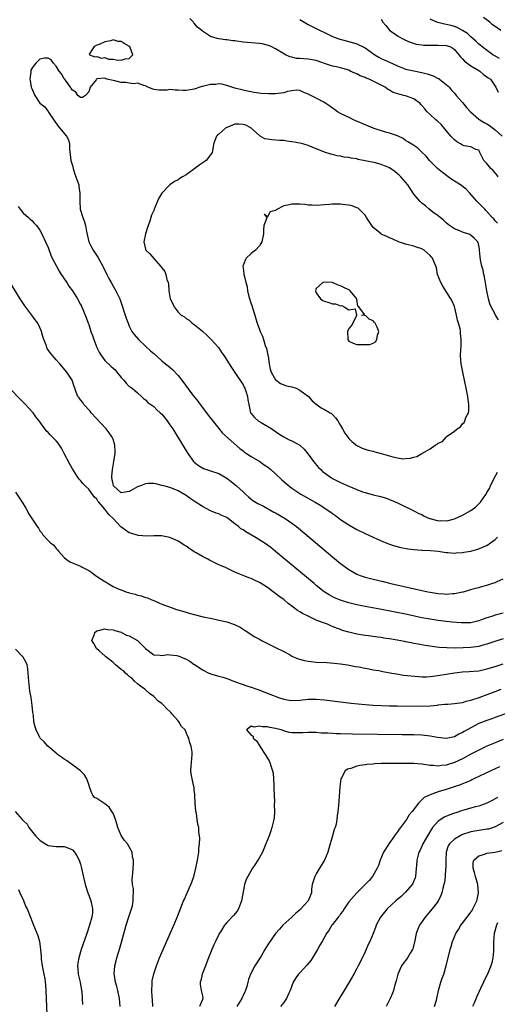
# Model space of a CAD drawing. Units: inches. Extents: x 2556000 to 2559000, y 1515000 to 1518000.
# Drawn here: x 2556660 to 2556778, y 1517212 to 1517454 of the extents above; entities that cross this region are included whole.
import ezdxf

# ---------------------------------------------------------------- set-up
doc = ezdxf.new("R2010")
doc.units = ezdxf.units.IN
doc.header["$MEASUREMENT"] = 0
doc.layers.add('LD25561515_2ft', color=62, linetype='Continuous')

msp = doc.modelspace()

# ---------------------------------------------------------------- linework, layer by layer
at = {"layer": 'LD25561515_2ft'}
for points, elevation in [([(2556777.78, 1517415), (2556777.44, 1517415.44), (2556777, 1517415.97), (2556776.51, 1517416.51), (2556775.99, 1517417), (2556775, 1517418.26), (2556774.21, 1517419), (2556773.79, 1517419.79), (2556773.28, 1517421), (2556773.18, 1517421.18), (2556773, 1517421.55), (2556772.3, 1517421.7), (2556771, 1517422.35), (2556769.41, 1517422.59), (2556769, 1517422.76), (2556768.67, 1517423), (2556767.63, 1517423.63), (2556767, 1517424.05), (2556766.14, 1517425), (2556763.79, 1517427.79), (2556762.74, 1517428.74), (2556762.42, 1517429), (2556761, 1517430.33), (2556760.32, 1517431), (2556759.68, 1517431.68), (2556759, 1517432.54), (2556758.77, 1517432.77), (2556758.53, 1517433), (2556757, 1517434.18), (2556755.2, 1517434.8), (2556755, 1517434.88), (2556754.55, 1517435), (2556753.28, 1517435.28), (2556751.8, 1517435.8), (2556751, 1517436.27), (2556750.52, 1517436.52), (2556749.92, 1517437), (2556749, 1517437.5), (2556747, 1517438.54), (2556746.02, 1517439), (2556745.28, 1517439.28), (2556745, 1517439.41), (2556743.84, 1517439.84), (2556743, 1517440.27), (2556742.46, 1517440.46), (2556741.38, 1517441), (2556741, 1517441.17), (2556739, 1517441.8), (2556737.97, 1517442.03), (2556737, 1517442.22), (2556735, 1517442.84), (2556734.59, 1517443), (2556733, 1517443.55), (2556731, 1517443.95), (2556729.97, 1517443.97), (2556729, 1517444.09), (2556728.11, 1517444.11), (2556727, 1517444.38), (2556726.49, 1517444.49), (2556725.43, 1517445), (2556725.15, 1517445.15), (2556723, 1517446.49), (2556721.92, 1517447), (2556721.28, 1517447.28), (2556719.66, 1517447.66), (2556719, 1517447.74), (2556715, 1517448.1), (2556713, 1517448.38), (2556712.44, 1517448.44), (2556711, 1517448.67), (2556710.66, 1517448.66), (2556709, 1517448.93), (2556708.93, 1517448.93), (2556708.65, 1517449), (2556707, 1517449.49), (2556705.49, 1517450.51), (2556705, 1517450.8), (2556704.81, 1517451), (2556703.82, 1517451.82), (2556702.87, 1517452.87), (2556702.78, 1517453), (2556701.88, 1517453.88)], 8968), ([(2556749, 1517453.76), (2556749.38, 1517453), (2556750.15, 1517452.15), (2556751.05, 1517451.05), (2556753, 1517449.68), (2556754.11, 1517449), (2556754.72, 1517448.72), (2556755, 1517448.55), (2556756.1, 1517448.1), (2556757.62, 1517447.62), (2556759, 1517447.46), (2556759.38, 1517447.38), (2556761, 1517447.35), (2556761.33, 1517447.33), (2556763, 1517447.37), (2556765, 1517447.29), (2556765.86, 1517447), (2556766.59, 1517446.59), (2556767, 1517446.33), (2556768.12, 1517445), (2556768.49, 1517444.49), (2556769, 1517444.02), (2556769.44, 1517443.44), (2556770.08, 1517443), (2556771, 1517442.29), (2556772.62, 1517441.38), (2556773, 1517441.14), (2556773.27, 1517441), (2556774.16, 1517440.16), (2556775, 1517439.6), (2556775.32, 1517439.32), (2556775.88, 1517439), (2556777.17, 1517437), (2556777.79, 1517435.79)], 8964), ([(2556778.11, 1517444.11), (2556776.8, 1517444.8), (2556776.47, 1517445), (2556774.48, 1517446.48), (2556773.77, 1517447), (2556773.35, 1517447.35), (2556773, 1517447.6), (2556772.3, 1517448.3), (2556771, 1517449.41), (2556770.22, 1517450.22), (2556769, 1517450.96), (2556767.7, 1517451.7), (2556767, 1517451.94), (2556766.17, 1517452.17), (2556765, 1517452.45), (2556764.52, 1517452.52), (2556762.92, 1517452.92), (2556762.7, 1517453), (2556761, 1517453.75)], 8962), ([(2556778.39, 1517451), (2556777, 1517451.94), (2556776.39, 1517452.39), (2556775.68, 1517453), (2556774.14, 1517454.14)], 8960), ([(2556729, 1517453.69), (2556731, 1517452.42), (2556733, 1517451.44), (2556733.95, 1517451), (2556735, 1517450.49), (2556737, 1517449.48), (2556738.27, 1517449), (2556738.82, 1517448.82), (2556741, 1517448.28), (2556743, 1517447.67), (2556743.46, 1517447.46), (2556744.42, 1517447), (2556745, 1517446.69), (2556747.41, 1517445), (2556748.39, 1517444.4), (2556749, 1517444.1), (2556749.71, 1517443.71), (2556751, 1517443.15), (2556753, 1517442.24), (2556754.21, 1517441.79), (2556755, 1517441.47), (2556757, 1517441.02), (2556759, 1517440.63), (2556760.29, 1517440.29), (2556761, 1517440.03), (2556761.79, 1517439.79), (2556763, 1517439.18), (2556763.13, 1517439.13), (2556763.33, 1517439), (2556765, 1517437.72), (2556765.37, 1517437.37), (2556765.71, 1517437), (2556766.28, 1517436.28), (2556767, 1517435.54), (2556767.42, 1517435), (2556769, 1517433.22), (2556770.01, 1517432.01), (2556770.99, 1517430.99), (2556773, 1517429.2), (2556773.24, 1517429), (2556774.32, 1517428.32), (2556775, 1517427.98), (2556775.62, 1517427.62), (2556777, 1517426.51), (2556778.73, 1517425)], 8966), ([(2556777.56, 1517403.56), (2556777, 1517404.17), (2556776.66, 1517404.66), (2556776.29, 1517405), (2556775, 1517406.49), (2556774.75, 1517406.75), (2556774.47, 1517407), (2556773.78, 1517407.78), (2556773, 1517408.49), (2556772.75, 1517408.75), (2556772.52, 1517409), (2556770.82, 1517411), (2556769.92, 1517411.92), (2556768.48, 1517413), (2556766.36, 1517414.36), (2556765.48, 1517415), (2556764.09, 1517416.09), (2556762.86, 1517417), (2556760.84, 1517419), (2556760.08, 1517420.08), (2556759, 1517421.09), (2556758, 1517422), (2556756.49, 1517423), (2556755.57, 1517423.57), (2556755, 1517423.96), (2556754.4, 1517424.4), (2556753, 1517425.03), (2556751, 1517425.69), (2556750.07, 1517425.93), (2556747.02, 1517426.98), (2556742.14, 1517429), (2556741.4, 1517429.4), (2556739, 1517430.56), (2556738.2, 1517431), (2556737.5, 1517431.5), (2556737, 1517431.83), (2556736.35, 1517432.35), (2556735.39, 1517433), (2556735, 1517433.24), (2556733, 1517434.29), (2556731.19, 1517435.19), (2556731, 1517435.35), (2556729.82, 1517435.82), (2556729, 1517436.23), (2556728.26, 1517436.26), (2556727, 1517436.12), (2556725.94, 1517435.94), (2556725, 1517435.67), (2556723, 1517435.42), (2556721.36, 1517435.36), (2556719.47, 1517435.47), (2556717.73, 1517435.73), (2556716.05, 1517436.05), (2556715, 1517436.28), (2556713, 1517436.76), (2556712.22, 1517437), (2556711, 1517437.43), (2556709.76, 1517437.76), (2556709, 1517437.81), (2556708.3, 1517437.7), (2556707, 1517437.67), (2556705, 1517437.22), (2556704.81, 1517437.19), (2556703, 1517436.52), (2556702.46, 1517436.46), (2556701, 1517436.2), (2556700.22, 1517436.22), (2556699, 1517436.32), (2556698.27, 1517436.27), (2556697, 1517436.44), (2556696.32, 1517436.32), (2556694.29, 1517436.29), (2556693, 1517436.45), (2556692.62, 1517436.62), (2556691.55, 1517437), (2556691, 1517437.39), (2556690.59, 1517437.41), (2556689, 1517438.02), (2556688.13, 1517437.87), (2556687, 1517438), (2556686.18, 1517438.18), (2556685, 1517438.21), (2556683.44, 1517438.56), (2556683, 1517438.69), (2556681.47, 1517439), (2556681.16, 1517439.16), (2556681, 1517439.21), (2556679.06, 1517439.06), (2556679, 1517439.08), (2556678.92, 1517439), (2556678.83, 1517438.83), (2556677.35, 1517437), (2556677, 1517435.92), (2556676.26, 1517435), (2556675.51, 1517434.49), (2556675, 1517434.49), (2556674.31, 1517435), (2556673.81, 1517435.81), (2556673, 1517436.3), (2556672.67, 1517436.67), (2556672.52, 1517437), (2556671.27, 1517438.73), (2556671.06, 1517439.06), (2556671, 1517439.1), (2556670.29, 1517440.29), (2556669.73, 1517441), (2556669, 1517442.16), (2556668.25, 1517443), (2556667.79, 1517443.79), (2556667, 1517444.17), (2556666.13, 1517444.13), (2556665, 1517443.89), (2556664.07, 1517443), (2556663.55, 1517442.45), (2556663, 1517441.6), (2556662.8, 1517441.2), (2556662.73, 1517441), (2556662.74, 1517440.74), (2556662.54, 1517439), (2556662.64, 1517438.64), (2556662.89, 1517437), (2556663, 1517436.67), (2556663.74, 1517435), (2556665, 1517433.13), (2556666.21, 1517432.21), (2556667, 1517431.06), (2556667.04, 1517431.04), (2556667.12, 1517430.88), (2556669, 1517428.06), (2556669.82, 1517427), (2556671.57, 1517425), (2556672.07, 1517424.07), (2556672.28, 1517423), (2556672.3, 1517421.7), (2556672.48, 1517420.48), (2556672.65, 1517419), (2556673, 1517417.79), (2556673.19, 1517417), (2556673.62, 1517415.62), (2556673.88, 1517415), (2556674.35, 1517413.65), (2556674.54, 1517413), (2556674.58, 1517412.58), (2556674.84, 1517411), (2556674.79, 1517409), (2556674.9, 1517407), (2556675.54, 1517405), (2556675.96, 1517403.96), (2556676.2, 1517403), (2556676.45, 1517401.55), (2556677.08, 1517399), (2556677.7, 1517397.7), (2556678.08, 1517397), (2556679.25, 1517395.25), (2556680.52, 1517393), (2556680.69, 1517392.69), (2556681.45, 1517391), (2556681.98, 1517390.02), (2556682.5, 1517389), (2556683, 1517388.15), (2556683.72, 1517387), (2556684.69, 1517385), (2556685.36, 1517383), (2556685.73, 1517381.73), (2556685.98, 1517381), (2556686.21, 1517380.21), (2556686.68, 1517379), (2556687, 1517378.27), (2556687.66, 1517377), (2556688.21, 1517376.21), (2556689.23, 1517375), (2556691, 1517373.35), (2556692.25, 1517372.25), (2556693, 1517371.52), (2556695, 1517369.76), (2556695.91, 1517369), (2556696.55, 1517368.55), (2556697.65, 1517367.65), (2556699, 1517366.18), (2556699.93, 1517365), (2556702.65, 1517361.35), (2556703.83, 1517359.83), (2556704.43, 1517359), (2556705, 1517358.27), (2556706.4, 1517356.4), (2556709, 1517353.1), (2556709.95, 1517351.95), (2556714.22, 1517348.22), (2556715, 1517347.65), (2556715.34, 1517347.34), (2556715.85, 1517347), (2556717, 1517346.23), (2556719.08, 1517345), (2556720.19, 1517344.19), (2556721, 1517343.67), (2556721.85, 1517343), (2556723, 1517341.94), (2556724.51, 1517340.51), (2556725.59, 1517339.59), (2556727, 1517338.47), (2556729, 1517337.12), (2556729.2, 1517337), (2556732.76, 1517335), (2556734.16, 1517334.16), (2556735.93, 1517333), (2556736.55, 1517332.55), (2556737, 1517332.21), (2556737.72, 1517331.72), (2556739, 1517330.78), (2556741, 1517329.46), (2556743, 1517328.32), (2556745, 1517327.31), (2556747, 1517326.39), (2556748.08, 1517325.92), (2556749.36, 1517325.36), (2556750.77, 1517324.77), (2556752.26, 1517324.26), (2556753.85, 1517323.85), (2556755.56, 1517323.56), (2556757, 1517323.4), (2556759, 1517323.23), (2556759.23, 1517323.23), (2556761.11, 1517323.11), (2556763, 1517322.97), (2556765, 1517322.66), (2556765.35, 1517322.65), (2556767, 1517322.48), (2556767.44, 1517322.56), (2556769, 1517322.64), (2556769.29, 1517322.71), (2556771.01, 1517322.99), (2556773, 1517323.5), (2556773.93, 1517323.93), (2556775, 1517324.38), (2556775.91, 1517325), (2556777, 1517325.85), (2556777.62, 1517326.38)], 8970), ([(2556777.87, 1517379.87), (2556777.14, 1517381), (2556777, 1517381.25), (2556776.04, 1517383), (2556775.74, 1517383.74), (2556775.35, 1517385), (2556774.94, 1517387), (2556774.38, 1517390.38), (2556774.24, 1517391), (2556774.06, 1517392.06), (2556773.78, 1517393), (2556773.45, 1517394.55), (2556773.33, 1517395.33), (2556773.19, 1517397), (2556773.16, 1517397.16), (2556773, 1517398.16), (2556772.78, 1517399), (2556771.88, 1517399.88), (2556770.77, 1517400.77), (2556769, 1517401.37), (2556768.32, 1517401.68), (2556767, 1517402.24), (2556765.78, 1517403), (2556765, 1517403.66), (2556764.33, 1517404.33), (2556763, 1517405.38), (2556761.66, 1517406.34), (2556760.78, 1517407), (2556759.86, 1517407.86), (2556759, 1517408.49), (2556758.77, 1517408.77), (2556758.5, 1517409), (2556757, 1517410.73), (2556756.12, 1517412.12), (2556755.53, 1517413), (2556753.85, 1517415), (2556753.42, 1517415.42), (2556753, 1517415.76), (2556752.32, 1517416.32), (2556751, 1517417.18), (2556749, 1517418.06), (2556747.57, 1517418.43), (2556745.04, 1517418.96), (2556743.28, 1517419.28), (2556743, 1517419.38), (2556741.57, 1517419.57), (2556741, 1517419.74), (2556739.86, 1517419.86), (2556739, 1517420.08), (2556738.17, 1517420.17), (2556737, 1517420.46), (2556736.55, 1517420.55), (2556735, 1517421.04), (2556733.6, 1517421.6), (2556733, 1517421.87), (2556731, 1517422.7), (2556729.95, 1517423), (2556729, 1517423.25), (2556727.53, 1517423.53), (2556725.79, 1517423.79), (2556725, 1517423.88), (2556723.96, 1517423.96), (2556722.07, 1517424.07), (2556721, 1517424.21), (2556720.36, 1517424.36), (2556719.23, 1517425), (2556719, 1517425.12), (2556716.89, 1517427), (2556715.66, 1517427.66), (2556715, 1517427.89), (2556713.93, 1517427.93), (2556713, 1517427.92), (2556711.22, 1517427.22), (2556711, 1517427.14), (2556710.73, 1517427), (2556709.81, 1517426.19), (2556709, 1517425.45), (2556708.74, 1517425.25), (2556708.47, 1517425), (2556707.71, 1517423), (2556707.67, 1517422.33), (2556707.42, 1517421), (2556707, 1517420.39), (2556705.89, 1517419), (2556704.16, 1517417.84), (2556702.82, 1517416.82), (2556701, 1517415.47), (2556700.12, 1517415), (2556699.45, 1517414.55), (2556699, 1517414.21), (2556698.13, 1517413.87), (2556696.94, 1517413.06), (2556695.04, 1517410.96), (2556694.27, 1517409.73), (2556693.92, 1517409), (2556693.11, 1517407), (2556693, 1517406.68), (2556692.47, 1517405.53), (2556692.29, 1517405), (2556692.06, 1517404.06), (2556691.65, 1517403), (2556691.48, 1517402.52), (2556691, 1517401), (2556690.61, 1517399), (2556691, 1517397.18), (2556691.08, 1517397), (2556692.08, 1517396.08), (2556693, 1517394.95), (2556694.65, 1517393), (2556694.85, 1517392.85), (2556695, 1517392.59), (2556695.72, 1517391.72), (2556695.97, 1517391), (2556696.22, 1517389.78), (2556696.54, 1517389), (2556696.65, 1517388.65), (2556696.75, 1517387), (2556697.07, 1517385), (2556697.74, 1517383.74), (2556698.01, 1517383), (2556699, 1517381.74), (2556699.8, 1517381), (2556700.56, 1517380.56), (2556701, 1517380.19), (2556701.72, 1517379.72), (2556702.48, 1517379), (2556703, 1517378.68), (2556705, 1517377.03), (2556706.06, 1517376.06), (2556707.14, 1517375), (2556708.97, 1517373), (2556709.76, 1517371.76), (2556710.33, 1517371), (2556711, 1517369.93), (2556711.56, 1517369), (2556712.13, 1517368.13), (2556713, 1517366.89), (2556715, 1517363.84), (2556715.26, 1517363.26), (2556715.41, 1517363), (2556715.67, 1517362.33), (2556716.1, 1517361), (2556716.17, 1517360.17), (2556716.37, 1517359), (2556716.82, 1517357), (2556717, 1517356.77), (2556717.84, 1517355.84), (2556718.73, 1517355), (2556719.42, 1517354.58), (2556722.11, 1517353), (2556722.63, 1517352.63), (2556723.77, 1517351.77), (2556725.05, 1517351.05), (2556726.35, 1517350.35), (2556727, 1517350.11), (2556729, 1517349), (2556730, 1517348), (2556731, 1517346.81), (2556732.32, 1517345), (2556733.56, 1517343.56), (2556734.09, 1517343), (2556734.57, 1517342.57), (2556735, 1517342.23), (2556736.72, 1517341), (2556737, 1517340.83), (2556739, 1517339.83), (2556741, 1517338.95), (2556743, 1517338.12), (2556744.42, 1517337.58), (2556745, 1517337.38), (2556747, 1517336.83), (2556748.52, 1517336.52), (2556750.04, 1517336.04), (2556751, 1517335.7), (2556753, 1517334.82), (2556757, 1517332.9), (2556758.26, 1517332.26), (2556759, 1517331.94), (2556759.56, 1517331.56), (2556760.88, 1517331), (2556761, 1517330.96), (2556763, 1517330.46), (2556763.53, 1517330.47), (2556765, 1517330.45), (2556765.48, 1517330.52), (2556767.05, 1517330.95), (2556769, 1517331.84), (2556771.03, 1517333), (2556772.18, 1517333.82), (2556773, 1517334.61), (2556773.45, 1517335), (2556774.32, 1517336.32), (2556774.8, 1517337), (2556775, 1517337.38), (2556775.63, 1517338.37), (2556775.89, 1517339), (2556776.71, 1517340.71), (2556777.58, 1517342.42)], 8972), ([(2556659.66, 1517407.66), (2556660.14, 1517407), (2556661, 1517406), (2556661.56, 1517405.56), (2556662.17, 1517405), (2556662.62, 1517404.62), (2556663, 1517404.22), (2556663.62, 1517403.62), (2556664.19, 1517403), (2556665, 1517401.9), (2556665.48, 1517401), (2556666.35, 1517399), (2556667, 1517397.62), (2556667.72, 1517395.72), (2556668.05, 1517395), (2556669.06, 1517393), (2556669.76, 1517391.76), (2556670.27, 1517391), (2556670.55, 1517390.55), (2556671, 1517389.91), (2556671.61, 1517389), (2556672.15, 1517388.15), (2556673, 1517386.95), (2556674.22, 1517385), (2556675, 1517383.62), (2556675.21, 1517383.21), (2556676.4, 1517380.4), (2556676.87, 1517379), (2556677, 1517378.69), (2556677.56, 1517377), (2556677.96, 1517375.96), (2556678.25, 1517375), (2556679.03, 1517373), (2556679.69, 1517371.69), (2556680.13, 1517371), (2556681, 1517369.82), (2556682.48, 1517368.48), (2556683, 1517367.96), (2556683.51, 1517367.51), (2556683.97, 1517367), (2556685, 1517365.69), (2556685.32, 1517365.32), (2556685.65, 1517365), (2556686.25, 1517364.25), (2556687, 1517363.48), (2556687.26, 1517363.26), (2556687.71, 1517363), (2556689, 1517361.9), (2556690.03, 1517361), (2556690.53, 1517360.53), (2556691, 1517360.17), (2556691.54, 1517359.54), (2556693, 1517358.51), (2556693.74, 1517357.74), (2556694.6, 1517357), (2556695, 1517356.62), (2556695.72, 1517355.72), (2556696.32, 1517355), (2556697, 1517354.05), (2556697.71, 1517353), (2556698.2, 1517352.2), (2556698.96, 1517351), (2556701.39, 1517347), (2556702.82, 1517345), (2556703, 1517344.82), (2556703.99, 1517343.99), (2556705.25, 1517343.25), (2556707, 1517342.71), (2556709, 1517342.03), (2556711, 1517340.92), (2556712.05, 1517340.05), (2556713, 1517339.32), (2556713.39, 1517339), (2556715, 1517337.53), (2556715.63, 1517337), (2556716.34, 1517336.34), (2556717, 1517335.76), (2556717.43, 1517335.43), (2556718.66, 1517334.66), (2556720.01, 1517333.99), (2556722.58, 1517332.58), (2556723, 1517332.38), (2556725.39, 1517331), (2556727, 1517329.85), (2556728.13, 1517329), (2556728.61, 1517328.61), (2556737, 1517321.53), (2556739, 1517319.89), (2556741, 1517318.42), (2556743, 1517317.3), (2556743.78, 1517317), (2556745, 1517316.59), (2556747, 1517316.09), (2556749.5, 1517315.5), (2556751.37, 1517315), (2556760.45, 1517313), (2556761, 1517312.89), (2556763, 1517312.57), (2556764.48, 1517312.48), (2556765, 1517312.42), (2556766.54, 1517312.54), (2556767, 1517312.55), (2556769, 1517312.95), (2556769.2, 1517313), (2556771, 1517313.5), (2556772.15, 1517313.85), (2556773, 1517314.06), (2556773.72, 1517314.28), (2556775, 1517314.62), (2556776.2, 1517315), (2556777, 1517315.27), (2556777.53, 1517315.53), (2556779, 1517316.2)], 8968), ([(2556779, 1517307.71), (2556777, 1517307.21), (2556776.37, 1517307), (2556775.31, 1517306.69), (2556775, 1517306.55), (2556773.84, 1517306.16), (2556773, 1517305.8), (2556772.36, 1517305.64), (2556771, 1517305.38), (2556770.65, 1517305.35), (2556768.63, 1517305.37), (2556766.47, 1517305.53), (2556765, 1517305.66), (2556763, 1517305.89), (2556761, 1517306.21), (2556759, 1517306.6), (2556755.36, 1517307.36), (2556752.04, 1517308.04), (2556748.68, 1517308.68), (2556745, 1517309.36), (2556743, 1517309.77), (2556741, 1517310.28), (2556739, 1517310.9), (2556737.52, 1517311.52), (2556736.2, 1517312.2), (2556734.97, 1517313), (2556733, 1517314.55), (2556732.45, 1517315), (2556723, 1517322.91), (2556721.83, 1517323.83), (2556721, 1517324.45), (2556720.68, 1517324.68), (2556718.23, 1517326.23), (2556715.71, 1517327.71), (2556715, 1517328.18), (2556714.47, 1517328.47), (2556713.88, 1517329), (2556713, 1517329.7), (2556711, 1517331.21), (2556709.74, 1517331.74), (2556709, 1517332.11), (2556708.34, 1517332.34), (2556707, 1517332.89), (2556705, 1517333.93), (2556703, 1517335.28), (2556701.94, 1517335.94), (2556701, 1517336.66), (2556699, 1517337.82), (2556697.6, 1517338.4), (2556697, 1517338.62), (2556695.46, 1517339), (2556695.1, 1517339.1), (2556695, 1517339.14), (2556693.5, 1517339.5), (2556693, 1517339.6), (2556691.61, 1517339.61), (2556691, 1517339.52), (2556689.77, 1517339), (2556689, 1517338.74), (2556687.88, 1517338.12), (2556687, 1517337.61), (2556685, 1517337.32), (2556683.14, 1517339), (2556683.09, 1517339.09), (2556683, 1517339.41), (2556682.71, 1517341), (2556682.71, 1517341.29), (2556682.84, 1517343), (2556683, 1517343.99), (2556683.2, 1517345), (2556683.4, 1517346.6), (2556683.48, 1517347), (2556683.53, 1517347.53), (2556683.43, 1517349), (2556683, 1517350.49), (2556682.79, 1517351), (2556682.08, 1517352.08), (2556681.33, 1517353), (2556677.65, 1517357), (2556677.37, 1517357.37), (2556675.82, 1517359), (2556675.53, 1517359.53), (2556675, 1517360.15), (2556674.68, 1517360.68), (2556674.35, 1517361), (2556673.93, 1517362.07), (2556673.63, 1517363), (2556673.44, 1517363.44), (2556672.94, 1517365), (2556671.62, 1517367), (2556669.9, 1517369), (2556669, 1517370), (2556667.61, 1517371.61), (2556666.8, 1517372.8), (2556666.71, 1517373), (2556666.6, 1517373.4), (2556665.99, 1517375), (2556665.76, 1517375.76), (2556665.42, 1517377), (2556665, 1517377.95), (2556664.46, 1517379), (2556663.87, 1517379.87), (2556662.99, 1517381), (2556661.3, 1517383.3), (2556660.18, 1517385), (2556657.66, 1517389)], 8966), ([(2556779, 1517301.39), (2556776.66, 1517300.66), (2556775, 1517300.06), (2556773.75, 1517299.75), (2556773, 1517299.53), (2556771, 1517299.28), (2556769.19, 1517299.19), (2556767.15, 1517299.15), (2556765.17, 1517299.17), (2556763.28, 1517299.28), (2556761.49, 1517299.49), (2556759.76, 1517299.76), (2556758.06, 1517300.06), (2556757, 1517300.29), (2556756.39, 1517300.39), (2556755, 1517300.69), (2556754.72, 1517300.72), (2556752.91, 1517301.09), (2556751, 1517301.41), (2556749.59, 1517301.59), (2556749, 1517301.72), (2556748.14, 1517301.86), (2556747, 1517301.99), (2556745.84, 1517302.16), (2556745, 1517302.26), (2556743, 1517302.59), (2556742.66, 1517302.66), (2556741.05, 1517303.05), (2556739.48, 1517303.48), (2556739, 1517303.67), (2556738, 1517304), (2556737, 1517304.44), (2556736.6, 1517304.6), (2556735.77, 1517305), (2556735, 1517305.27), (2556734.55, 1517305.45), (2556733, 1517306.03), (2556731, 1517306.96), (2556729.64, 1517307.64), (2556729, 1517308.06), (2556728.4, 1517308.4), (2556727, 1517309.47), (2556726.1, 1517310.1), (2556725, 1517311.04), (2556723.84, 1517311.84), (2556723, 1517312.56), (2556722.72, 1517312.72), (2556722.38, 1517313), (2556721, 1517314), (2556719.16, 1517315.16), (2556719, 1517315.29), (2556717.81, 1517315.81), (2556717, 1517316.25), (2556716.43, 1517316.43), (2556714.98, 1517317), (2556713, 1517317.83), (2556711, 1517318.76), (2556710.52, 1517319), (2556709.46, 1517319.46), (2556709, 1517319.63), (2556708.06, 1517320.06), (2556706.75, 1517320.75), (2556706.34, 1517321), (2556705, 1517321.64), (2556703.43, 1517322.57), (2556703, 1517322.8), (2556701.67, 1517323.67), (2556701, 1517324.17), (2556700.47, 1517324.47), (2556699.7, 1517325), (2556699, 1517325.46), (2556698.15, 1517325.85), (2556697, 1517326.35), (2556695.31, 1517326.69), (2556695, 1517326.74), (2556694.75, 1517326.75), (2556693, 1517326.73), (2556691.33, 1517326.67), (2556689.17, 1517326.83), (2556689, 1517326.86), (2556687, 1517327.51), (2556686.1, 1517328.1), (2556684.92, 1517328.92), (2556683.06, 1517331), (2556681.96, 1517331.96), (2556681.26, 1517333), (2556681, 1517333.25), (2556679.51, 1517335), (2556679.26, 1517335.26), (2556679, 1517335.74), (2556678.32, 1517336.32), (2556677, 1517338.21), (2556676.1, 1517339), (2556675.6, 1517339.6), (2556675, 1517340.35), (2556674.69, 1517340.69), (2556674.45, 1517341), (2556673, 1517343.2), (2556672.35, 1517344.35), (2556671.01, 1517347), (2556670.29, 1517348.29), (2556669.85, 1517349), (2556669.49, 1517349.49), (2556669, 1517350.06), (2556667.56, 1517351.55), (2556667, 1517352.16), (2556666.58, 1517352.58), (2556666.22, 1517353), (2556664.79, 1517355), (2556664.02, 1517356.02), (2556663.34, 1517357), (2556662.2, 1517358.2), (2556661.49, 1517359), (2556660.23, 1517360.23), (2556657.52, 1517363)], 8964), ([(2556659, 1517337.43), (2556660.62, 1517335), (2556661.51, 1517333.51), (2556661.84, 1517333), (2556662.23, 1517332.23), (2556663, 1517331), (2556664.35, 1517329), (2556664.62, 1517328.62), (2556665, 1517328), (2556665.45, 1517327.45), (2556665.73, 1517327), (2556667, 1517325.62), (2556667.61, 1517325), (2556668.4, 1517324.4), (2556669, 1517323.62), (2556669.33, 1517323.33), (2556669.56, 1517323), (2556671, 1517321.39), (2556671.44, 1517321), (2556672.38, 1517320.38), (2556673, 1517320.06), (2556673.73, 1517319.73), (2556675, 1517319.24), (2556675.16, 1517319.16), (2556675.42, 1517319), (2556677, 1517318.24), (2556677.75, 1517317.75), (2556678.69, 1517317), (2556680.11, 1517316.11), (2556681, 1517315.47), (2556681.33, 1517315.33), (2556681.77, 1517315), (2556683, 1517314.31), (2556684.27, 1517313.73), (2556685, 1517313.43), (2556686.15, 1517313), (2556686.8, 1517312.8), (2556687, 1517312.72), (2556688.42, 1517312.42), (2556689, 1517312.17), (2556690.02, 1517312.02), (2556691, 1517311.61), (2556691.48, 1517311.48), (2556692.53, 1517311), (2556693, 1517310.81), (2556694.24, 1517310.24), (2556695, 1517309.95), (2556697.54, 1517309), (2556698.64, 1517308.64), (2556701, 1517307.93), (2556701.74, 1517307.74), (2556703, 1517307.37), (2556705.16, 1517306.84), (2556707.7, 1517306.3), (2556709, 1517306.04), (2556711, 1517305.57), (2556712.91, 1517304.91), (2556714.24, 1517304.24), (2556715.49, 1517303.49), (2556717.92, 1517301.92), (2556719, 1517301.29), (2556719.51, 1517301), (2556720.48, 1517300.48), (2556721.82, 1517299.82), (2556723, 1517299.27), (2556725, 1517298.27), (2556726.55, 1517297.44), (2556727, 1517297.19), (2556728.51, 1517296.51), (2556730.07, 1517296.07), (2556731, 1517295.89), (2556733, 1517295.7), (2556735.57, 1517295.57), (2556737.42, 1517295.42), (2556739, 1517295.24), (2556740.72, 1517295), (2556742.65, 1517294.65), (2556743.49, 1517294.51), (2556745, 1517294.21), (2556745.95, 1517294.05), (2556747, 1517293.83), (2556748.41, 1517293.59), (2556749.39, 1517293.39), (2556751.63, 1517293), (2556752.78, 1517292.78), (2556754.51, 1517292.51), (2556756.29, 1517292.29), (2556758.13, 1517292.13), (2556759, 1517292.11), (2556760.11, 1517292.11), (2556761, 1517292.18), (2556762.31, 1517292.31), (2556765, 1517292.76), (2556767, 1517293.06), (2556769, 1517293.28), (2556770.62, 1517293.38), (2556773, 1517293.58), (2556775, 1517294.01), (2556777, 1517294.64), (2556779, 1517295.24)], 8962), ([(2556692.82, 1517211), (2556692.74, 1517212.74), (2556692.64, 1517213.36), (2556692.54, 1517215), (2556692.62, 1517216.62), (2556692.6, 1517217), (2556692.64, 1517217.36), (2556693, 1517219.02), (2556693.67, 1517221), (2556694.44, 1517223), (2556695, 1517224.34), (2556697.94, 1517231), (2556698.85, 1517233.15), (2556700.34, 1517237), (2556700.55, 1517237.45), (2556701.23, 1517239), (2556702.16, 1517241), (2556702.39, 1517241.61), (2556702.88, 1517243), (2556703.38, 1517245), (2556703.76, 1517247), (2556704.1, 1517249), (2556704.14, 1517249.86), (2556704.3, 1517251), (2556704.38, 1517252.38), (2556704.3, 1517253), (2556704.13, 1517253.87), (2556704.07, 1517255), (2556703.89, 1517255.89), (2556703.7, 1517257), (2556703.5, 1517258.5), (2556703.41, 1517259), (2556703.24, 1517261), (2556703.12, 1517262.88), (2556703.14, 1517263.14), (2556703, 1517264.22), (2556702.94, 1517264.94), (2556702.86, 1517265.14), (2556702.44, 1517267), (2556702.24, 1517268.24), (2556702.13, 1517269), (2556702.2, 1517270.2), (2556702.3, 1517271), (2556702.49, 1517273), (2556702.45, 1517273.55), (2556702.23, 1517275), (2556701.87, 1517275.87), (2556701.65, 1517277), (2556701.39, 1517277.39), (2556701, 1517278.42), (2556700.75, 1517279), (2556699.85, 1517279.85), (2556699.21, 1517281), (2556699, 1517281.22), (2556697.5, 1517283), (2556697.26, 1517283.26), (2556697, 1517283.56), (2556696.2, 1517284.2), (2556695.5, 1517285), (2556695, 1517285.51), (2556694.11, 1517286.11), (2556693, 1517287.26), (2556692, 1517288), (2556691, 1517288.88), (2556690.85, 1517289), (2556689.79, 1517289.79), (2556689, 1517290.32), (2556688.31, 1517291), (2556687.67, 1517291.67), (2556687, 1517292.13), (2556686.55, 1517292.55), (2556686.04, 1517293), (2556685.55, 1517293.55), (2556685, 1517293.9), (2556683.58, 1517295), (2556683.31, 1517295.31), (2556683, 1517295.56), (2556682.24, 1517296.24), (2556681.25, 1517297), (2556681, 1517297.25), (2556679.57, 1517298.43), (2556678.91, 1517299), (2556678.3, 1517300.3), (2556677.77, 1517301), (2556678.33, 1517302.33), (2556678.52, 1517303), (2556679, 1517303.38), (2556679.42, 1517303.42), (2556681, 1517303.86), (2556681.67, 1517303.67), (2556683, 1517303.62), (2556683.42, 1517303.42), (2556685, 1517303.05), (2556685.11, 1517303), (2556686.31, 1517302.31), (2556687, 1517302.17), (2556689.04, 1517301), (2556689.98, 1517299.98), (2556691, 1517299.03), (2556693, 1517297.46), (2556694.63, 1517297.37), (2556695, 1517297.29), (2556696.48, 1517297.52), (2556697, 1517297.49), (2556698.69, 1517297.31), (2556699, 1517297.24), (2556701, 1517296.4), (2556701.9, 1517295.9), (2556703, 1517295.13), (2556703.08, 1517295.08), (2556703.19, 1517295), (2556705, 1517293.83), (2556706.57, 1517293), (2556706.87, 1517292.87), (2556707, 1517292.82), (2556709, 1517292.24), (2556709.99, 1517291.99), (2556711.49, 1517291.49), (2556712.66, 1517291), (2556716.2, 1517289.8), (2556717, 1517289.55), (2556718.41, 1517289), (2556718.85, 1517288.85), (2556723.75, 1517287), (2556725, 1517286.61), (2556726.37, 1517286.37), (2556727, 1517286.23), (2556729, 1517286.31), (2556731, 1517286.56), (2556733, 1517286.58), (2556735, 1517286.4), (2556741.63, 1517285.63), (2556745, 1517285.29), (2556747, 1517285.14), (2556749.03, 1517285.03), (2556750.95, 1517284.95), (2556752.91, 1517284.91), (2556759, 1517284.82), (2556761, 1517284.91), (2556762.86, 1517285.14), (2556763, 1517285.17), (2556764.66, 1517285.34), (2556765, 1517285.38), (2556765.39, 1517285.39), (2556767, 1517285.48), (2556768.29, 1517285.71), (2556769, 1517285.76), (2556769.93, 1517286.07), (2556771, 1517286.32), (2556771.5, 1517286.5), (2556773.06, 1517287), (2556777, 1517288.46), (2556778.49, 1517289)], 8960), ([(2556684.78, 1517211), (2556684.6, 1517213), (2556684.18, 1517215), (2556683.94, 1517215.94), (2556683.64, 1517217), (2556683.34, 1517218.66), (2556683.29, 1517219), (2556683.45, 1517221), (2556683.78, 1517222.22), (2556683.96, 1517223), (2556684.33, 1517224.33), (2556684.65, 1517225.35), (2556686.25, 1517231), (2556686.9, 1517233.1), (2556687.57, 1517235), (2556687.75, 1517235.75), (2556687.99, 1517237), (2556687.92, 1517238.08), (2556688, 1517239), (2556688.04, 1517240.04), (2556687.82, 1517241), (2556687.73, 1517242.27), (2556687.79, 1517243), (2556687.83, 1517243.83), (2556687.94, 1517245), (2556688.07, 1517245.93), (2556688.03, 1517247), (2556687.82, 1517247.82), (2556687.69, 1517249), (2556687, 1517250.28), (2556686.56, 1517251), (2556685.85, 1517251.85), (2556685, 1517253.09), (2556684.19, 1517255), (2556683.92, 1517255.92), (2556683.64, 1517257), (2556683, 1517258.52), (2556682.74, 1517259), (2556682.05, 1517260.05), (2556681, 1517260.88), (2556680.74, 1517261), (2556679, 1517262.12), (2556678.44, 1517262.44), (2556678.02, 1517263), (2556677.66, 1517263.66), (2556677.24, 1517265), (2556677, 1517265.63), (2556676.53, 1517267), (2556675.96, 1517267.96), (2556674.97, 1517268.97), (2556673, 1517270.46), (2556672.16, 1517271), (2556671.51, 1517271.51), (2556671, 1517271.86), (2556670.34, 1517272.34), (2556669.35, 1517273), (2556669, 1517273.31), (2556666.94, 1517275), (2556666.06, 1517276.06), (2556665.1, 1517277), (2556665, 1517277.17), (2556664.04, 1517279), (2556663.8, 1517279.8), (2556663.52, 1517281), (2556663.39, 1517282.61), (2556663.27, 1517283.27), (2556663.11, 1517285), (2556662.83, 1517287), (2556662.55, 1517288.55), (2556662.24, 1517291), (2556662.15, 1517293), (2556662.06, 1517294.06), (2556661.88, 1517295), (2556661.63, 1517295.63), (2556660.88, 1517296.88), (2556660.8, 1517297), (2556659, 1517298.9)], 8962), ([(2556783, 1517284.22), (2556777, 1517282.04), (2556776.22, 1517281.78), (2556774.74, 1517281.26), (2556773, 1517280.57), (2556772.1, 1517280.1), (2556771, 1517279.57), (2556769.38, 1517278.62), (2556769, 1517278.37), (2556768.06, 1517277.94), (2556767, 1517277.33), (2556765, 1517276.93), (2556762.81, 1517277.19), (2556761, 1517277.51), (2556759, 1517277.72), (2556757, 1517277.81), (2556754.15, 1517277.85), (2556741.96, 1517277.96), (2556739, 1517278.02), (2556737.92, 1517278.08), (2556737, 1517278.1), (2556735.81, 1517278.19), (2556734.25, 1517278.25), (2556733, 1517278.35), (2556731.61, 1517278.39), (2556731, 1517278.4), (2556729.66, 1517278.34), (2556729, 1517278.29), (2556727.68, 1517278.32), (2556727, 1517278.28), (2556726.35, 1517278.35), (2556725, 1517278.76), (2556724.34, 1517279), (2556723.29, 1517279.29), (2556723, 1517279.4), (2556721.58, 1517279.58), (2556721, 1517279.78), (2556719.74, 1517279.74), (2556719, 1517279.98), (2556717.7, 1517279.7), (2556717, 1517279.94), (2556715.84, 1517279), (2556717, 1517277.7), (2556717.46, 1517277.46), (2556717.45, 1517277), (2556718.31, 1517276.31), (2556719, 1517275.2), (2556719.1, 1517275.1), (2556719.13, 1517275), (2556719.36, 1517274.64), (2556720.47, 1517273), (2556721, 1517272.07), (2556721.41, 1517271.41), (2556721.58, 1517271), (2556721.8, 1517270.2), (2556722.25, 1517269), (2556722.39, 1517268.39), (2556722.5, 1517267), (2556722.53, 1517265.47), (2556722.57, 1517265), (2556722.57, 1517264.57), (2556722.7, 1517261.3), (2556722.68, 1517260.68), (2556722.73, 1517259), (2556722.62, 1517257.38), (2556722.57, 1517257), (2556722.1, 1517255), (2556721.8, 1517254.2), (2556721.4, 1517253), (2556720.62, 1517251), (2556719.76, 1517249), (2556719, 1517247.62), (2556718.62, 1517247), (2556717.89, 1517245.89), (2556717.33, 1517245), (2556716.14, 1517243), (2556715.79, 1517242.21), (2556715.38, 1517241), (2556715, 1517239.18), (2556714.62, 1517237), (2556714.34, 1517236.34), (2556713.86, 1517235), (2556713.56, 1517234.44), (2556712.64, 1517233.36), (2556711, 1517231.69), (2556710.39, 1517231), (2556709.42, 1517229.42), (2556709.15, 1517229), (2556709, 1517228.73), (2556708.19, 1517227), (2556707.79, 1517226.21), (2556707.29, 1517225), (2556706.49, 1517223), (2556706.1, 1517221.9), (2556705.73, 1517221), (2556704.96, 1517219), (2556704.61, 1517217.39), (2556704.47, 1517217), (2556704.47, 1517216.47), (2556704.71, 1517215), (2556705, 1517213.61), (2556705.09, 1517213), (2556705, 1517212.72), (2556704.28, 1517211)], 8958), ([(2556779, 1517276.7), (2556777, 1517275.88), (2556775, 1517275.01), (2556773, 1517274.08), (2556771, 1517273.02), (2556769, 1517271.92), (2556767.01, 1517270.99), (2556765, 1517270.37), (2556763.74, 1517270.26), (2556763, 1517270.11), (2556761.76, 1517270.24), (2556761, 1517270.25), (2556759, 1517270.57), (2556757, 1517270.75), (2556755.21, 1517270.79), (2556753.2, 1517270.8), (2556751.22, 1517270.78), (2556750.75, 1517270.75), (2556749, 1517270.73), (2556747.32, 1517270.68), (2556747, 1517270.63), (2556745.47, 1517270.53), (2556745, 1517270.43), (2556743.71, 1517270.29), (2556743, 1517270.07), (2556741.55, 1517269.55), (2556741, 1517269.44), (2556740.66, 1517269.34), (2556740.11, 1517269), (2556739.23, 1517267.23), (2556739.09, 1517267), (2556738.84, 1517265), (2556738.54, 1517261.46), (2556738.47, 1517260.47), (2556738.33, 1517259), (2556738.13, 1517257.87), (2556738.08, 1517257), (2556737.89, 1517255.89), (2556737.63, 1517255), (2556737.43, 1517254.57), (2556737.02, 1517253), (2556736.11, 1517249.89), (2556735.84, 1517249), (2556735.02, 1517247), (2556733.82, 1517245), (2556733, 1517243.67), (2556732.63, 1517243), (2556732.23, 1517241.77), (2556732.03, 1517241), (2556731.87, 1517239.87), (2556731.8, 1517239), (2556731.62, 1517238.38), (2556731.04, 1517237), (2556729.24, 1517235), (2556729.1, 1517234.9), (2556728.01, 1517233.99), (2556727.01, 1517233), (2556724.77, 1517231), (2556723.93, 1517230.07), (2556722.96, 1517229), (2556721.37, 1517226.63), (2556720.58, 1517225.42), (2556720.36, 1517225), (2556719.42, 1517223.42), (2556717.89, 1517221), (2556716.82, 1517219), (2556716.31, 1517217.69), (2556716.2, 1517217), (2556715.93, 1517215.93), (2556715.61, 1517215), (2556715.4, 1517214.6), (2556715, 1517213.76), (2556714.74, 1517213.26), (2556714.65, 1517213), (2556713.43, 1517211)], 8956), ([(2556778.09, 1517269.91), (2556776, 1517269), (2556771.77, 1517267), (2556771.27, 1517266.73), (2556771, 1517266.62), (2556769.9, 1517266.1), (2556769, 1517265.76), (2556768.46, 1517265.54), (2556766.97, 1517265.03), (2556765, 1517264.37), (2556763, 1517263.77), (2556761, 1517263.08), (2556759.57, 1517262.43), (2556759, 1517261.84), (2556758.14, 1517261), (2556756.64, 1517259), (2556755.88, 1517258.12), (2556755.2, 1517257), (2556755, 1517256.7), (2556753.72, 1517255), (2556753.39, 1517254.61), (2556753, 1517253.97), (2556752.55, 1517253.45), (2556752.26, 1517253), (2556750.86, 1517251), (2556750.63, 1517250.63), (2556749.55, 1517249), (2556748.7, 1517247), (2556748.3, 1517245.7), (2556748.01, 1517245), (2556746.88, 1517243), (2556746.01, 1517241.99), (2556745.07, 1517241), (2556743, 1517239), (2556741, 1517236.72), (2556739.84, 1517235), (2556739.53, 1517234.47), (2556739, 1517233.81), (2556738.69, 1517233.31), (2556738.4, 1517233), (2556737, 1517231.15), (2556736.87, 1517231), (2556736.14, 1517229.86), (2556735.55, 1517229), (2556734.45, 1517227), (2556733.92, 1517226.08), (2556733.34, 1517225), (2556732.09, 1517223), (2556731.66, 1517222.34), (2556730.76, 1517221.24), (2556729, 1517219.31), (2556728.67, 1517219), (2556727.96, 1517218.04), (2556727.35, 1517217), (2556727, 1517216.08), (2556726.62, 1517215), (2556726.29, 1517214.29), (2556725.72, 1517213), (2556725, 1517212.01), (2556724.18, 1517211)], 8954), ([(2556777.57, 1517262.43), (2556777, 1517262.06), (2556776.3, 1517261.7), (2556775, 1517260.99), (2556773, 1517260.29), (2556772.07, 1517260.07), (2556771, 1517259.78), (2556769, 1517259.19), (2556767.34, 1517258.66), (2556767, 1517258.52), (2556765.86, 1517258.14), (2556764.46, 1517257.54), (2556763.63, 1517257), (2556763, 1517256.57), (2556761.64, 1517255), (2556761.36, 1517254.64), (2556760.35, 1517253), (2556759.23, 1517251), (2556759.17, 1517250.83), (2556758.53, 1517249.47), (2556758.28, 1517249), (2556757.73, 1517247), (2556757.63, 1517245.63), (2556757.56, 1517245), (2556757.39, 1517243), (2556757.31, 1517242.69), (2556757, 1517241.89), (2556756.75, 1517241.25), (2556756.61, 1517241), (2556755, 1517239.15), (2556753.9, 1517238.1), (2556752.59, 1517237), (2556750.46, 1517235), (2556749.78, 1517234.22), (2556748.78, 1517233), (2556747.76, 1517231), (2556747.57, 1517230.43), (2556747.04, 1517229), (2556746.17, 1517227), (2556745.77, 1517226.23), (2556745, 1517224.45), (2556743.89, 1517222.11), (2556743.34, 1517221), (2556743, 1517220.34), (2556742.25, 1517219), (2556741.09, 1517217), (2556739.89, 1517215), (2556738.77, 1517213.23), (2556737.45, 1517211)], 8952), ([(2556658.94, 1517259), (2556660.66, 1517257), (2556660.84, 1517256.84), (2556661, 1517256.65), (2556661.84, 1517255.84), (2556662.31, 1517255), (2556662.64, 1517254.64), (2556663.93, 1517253), (2556665, 1517251.92), (2556665.54, 1517251.54), (2556667, 1517250.62), (2556669, 1517250.4), (2556670.33, 1517250.33), (2556671, 1517250.38), (2556672.08, 1517249.92), (2556673, 1517249.5), (2556673.52, 1517249), (2556674.08, 1517248.08), (2556674.69, 1517247), (2556675, 1517246.05), (2556675.27, 1517245), (2556675.55, 1517243.55), (2556676.15, 1517241), (2556676.77, 1517239), (2556677, 1517238.43), (2556677.54, 1517237), (2556677.96, 1517235), (2556677.91, 1517234.09), (2556677.8, 1517233), (2556677.24, 1517231), (2556676.57, 1517229), (2556675.17, 1517225), (2556674.54, 1517223), (2556674.31, 1517221.69), (2556674.23, 1517221), (2556674.32, 1517220.32), (2556674.43, 1517219), (2556674.91, 1517217), (2556675.27, 1517215), (2556675.3, 1517214.7), (2556675.43, 1517213), (2556675.49, 1517211.49)], 8964), ([(2556779, 1517256.3), (2556777, 1517255.17), (2556775.35, 1517254.65), (2556775, 1517254.58), (2556774.52, 1517254.52), (2556773, 1517254.29), (2556771, 1517253.94), (2556769, 1517253.28), (2556768.8, 1517253.2), (2556768.42, 1517253), (2556767, 1517252.16), (2556765.77, 1517251), (2556765.48, 1517250.52), (2556764.95, 1517249), (2556764.86, 1517247), (2556764.87, 1517245.13), (2556764.84, 1517244.84), (2556764.7, 1517243), (2556764.52, 1517241.48), (2556764.4, 1517241), (2556764.14, 1517240.14), (2556763.92, 1517239), (2556763.69, 1517238.31), (2556763, 1517236.96), (2556761.5, 1517235), (2556761, 1517234.47), (2556759.81, 1517233), (2556758.44, 1517231), (2556758.03, 1517230.03), (2556757.57, 1517229), (2556757.24, 1517227.24), (2556756.77, 1517225.23), (2556756.69, 1517225), (2556756.11, 1517224.11), (2556755.43, 1517223), (2556755.25, 1517222.75), (2556754.38, 1517221.62), (2556753.95, 1517221), (2556753.07, 1517219), (2556752.66, 1517217.34), (2556752.37, 1517216.37), (2556751.98, 1517215), (2556751.74, 1517214.27), (2556751.2, 1517213), (2556750.23, 1517211)], 8950), ([(2556762.11, 1517211), (2556762.55, 1517212.55), (2556762.69, 1517213), (2556763.08, 1517215), (2556763.68, 1517217), (2556764.01, 1517217.99), (2556764.41, 1517219), (2556764.99, 1517221), (2556765.94, 1517225), (2556766.19, 1517225.81), (2556766.51, 1517227), (2556767.35, 1517229), (2556768.01, 1517229.99), (2556768.58, 1517231), (2556769, 1517231.53), (2556771.35, 1517234.65), (2556771.57, 1517235), (2556772.04, 1517236.04), (2556772.53, 1517237), (2556772.63, 1517237.37), (2556772.93, 1517239), (2556772.76, 1517241), (2556772.18, 1517243), (2556771.98, 1517243.98), (2556771.62, 1517245), (2556771.59, 1517246.41), (2556771.79, 1517247), (2556773, 1517248.1), (2556774.48, 1517248.48), (2556775, 1517248.71), (2556776.99, 1517248.98), (2556778.67, 1517249.34)], 8948), ([(2556659.76, 1517239.76), (2556660.08, 1517239), (2556660.95, 1517237.05), (2556661.56, 1517235.56), (2556661.86, 1517235), (2556662.76, 1517232.76), (2556663, 1517232.08), (2556663.45, 1517231), (2556664.45, 1517228.45), (2556664.87, 1517227), (2556665.17, 1517225), (2556665.32, 1517223.32), (2556665.28, 1517223), (2556665.3, 1517222.7), (2556665.53, 1517221), (2556665.95, 1517219), (2556666.18, 1517217.82), (2556666.31, 1517217), (2556666.35, 1517216.35), (2556666.48, 1517215), (2556666.94, 1517203)], 8966), ([(2556777.6, 1517231.6), (2556777.37, 1517231), (2556776.76, 1517229), (2556776.62, 1517227), (2556776.64, 1517225), (2556776.59, 1517224.59), (2556776.48, 1517223), (2556776.21, 1517221.79), (2556775.96, 1517221), (2556775.14, 1517219), (2556774.42, 1517217.58), (2556774.18, 1517217), (2556773.45, 1517215.45), (2556772.49, 1517213.51), (2556771.84, 1517211.84), (2556771.48, 1517211)], 8946)]:
    msp.add_lwpolyline(points, dxfattribs=dict(at, elevation=elevation))
for points, elevation in [([(2556678.36, 1517447), (2556677.16, 1517445.16), (2556677.18, 1517445), (2556678.49, 1517444.49), (2556679, 1517444.57), (2556680.19, 1517444.19), (2556681, 1517444.29), (2556681.91, 1517443.91), (2556683, 1517443.88), (2556683.75, 1517443.75), (2556685, 1517443.68), (2556685.99, 1517443.99), (2556687, 1517444.04), (2556687.84, 1517445), (2556687.24, 1517446.76), (2556687.13, 1517447), (2556687.06, 1517447.06), (2556685.74, 1517447.74), (2556685, 1517448.23), (2556684.26, 1517448.26), (2556683, 1517448.65), (2556682.46, 1517448.46), (2556681, 1517448.2), (2556679.56, 1517447.56), (2556679, 1517447.33)], 8970), ([(2556721.41, 1517369), (2556721.68, 1517367.68), (2556721.89, 1517367), (2556723, 1517365.12), (2556723.13, 1517365), (2556724.22, 1517364.22), (2556725.64, 1517363.64), (2556727, 1517363.34), (2556728.03, 1517363), (2556729, 1517362.58), (2556731.09, 1517361), (2556731.96, 1517359.96), (2556733, 1517359.06), (2556734.22, 1517358.22), (2556735, 1517357.77), (2556736.44, 1517357), (2556736.78, 1517356.78), (2556737, 1517356.56), (2556737.76, 1517355.76), (2556738.28, 1517355), (2556739, 1517353.82), (2556739.45, 1517353), (2556740.01, 1517352.01), (2556741, 1517350.68), (2556741.8, 1517349.8), (2556742.96, 1517348.96), (2556744.27, 1517348.27), (2556745, 1517348.05), (2556745.77, 1517347.77), (2556747, 1517347.54), (2556747.39, 1517347.39), (2556749, 1517347.01), (2556751.86, 1517346.14), (2556753, 1517345.89), (2556754.31, 1517345.69), (2556755, 1517345.72), (2556756.2, 1517345.8), (2556757, 1517346.09), (2556757.77, 1517346.23), (2556759, 1517346.98), (2556761, 1517348.12), (2556762.23, 1517349), (2556762.72, 1517349.28), (2556763, 1517349.53), (2556764.07, 1517349.93), (2556764.94, 1517351), (2556765.22, 1517351.22), (2556767, 1517352.43), (2556767.66, 1517353), (2556768.48, 1517353.52), (2556769, 1517354.27), (2556769.37, 1517354.63), (2556769.53, 1517355), (2556769.84, 1517355.84), (2556770.43, 1517357), (2556770.51, 1517357.49), (2556770.57, 1517359), (2556770.37, 1517360.37), (2556770.3, 1517361), (2556769.9, 1517363), (2556769.03, 1517367), (2556768.64, 1517369), (2556768.48, 1517371), (2556768.57, 1517372.57), (2556768.64, 1517373.36), (2556768.69, 1517375), (2556768.47, 1517376.47), (2556768.46, 1517377), (2556768.4, 1517377.6), (2556768.03, 1517379), (2556767.75, 1517379.75), (2556767.54, 1517381), (2556767, 1517383.09), (2556766.44, 1517384.44), (2556766.14, 1517385), (2556764.11, 1517388.11), (2556763.64, 1517389), (2556762.87, 1517391), (2556762.59, 1517392.59), (2556762.4, 1517393), (2556761.62, 1517395), (2556761.29, 1517395.29), (2556761, 1517395.65), (2556760.29, 1517396.29), (2556759.57, 1517397), (2556759, 1517397.31), (2556757.7, 1517397.7), (2556757, 1517397.93), (2556755, 1517398.44), (2556753.25, 1517399), (2556751.72, 1517399.72), (2556751, 1517400.01), (2556750.35, 1517400.35), (2556749, 1517400.9), (2556748.94, 1517400.94), (2556747, 1517402.52), (2556746.65, 1517403), (2556745.4, 1517405), (2556745, 1517405.53), (2556743.29, 1517407.29), (2556743, 1517407.35), (2556741.83, 1517407.83), (2556741, 1517408.03), (2556740.11, 1517408.11), (2556739, 1517408.28), (2556738.23, 1517408.23), (2556737, 1517408.28), (2556736.18, 1517408.18), (2556735, 1517408.12), (2556733, 1517407.98), (2556732.03, 1517408.03), (2556731, 1517408.04), (2556730.16, 1517408.16), (2556729, 1517408.24), (2556727, 1517408.28), (2556726, 1517408.01), (2556725, 1517407.83), (2556723.14, 1517406.86), (2556723, 1517406.72), (2556721.65, 1517406.35), (2556721, 1517405.15), (2556720.17, 1517405.83), (2556720.82, 1517405), (2556720.87, 1517404.87), (2556720.13, 1517403), (2556720.01, 1517401.99), (2556720.01, 1517401), (2556719.57, 1517399), (2556719.37, 1517398.63), (2556719, 1517398.05), (2556718.04, 1517397), (2556717, 1517396.11), (2556715.75, 1517395), (2556715.47, 1517394.53), (2556715, 1517393.2), (2556714.95, 1517393), (2556715, 1517392.53), (2556715.21, 1517391.21), (2556715.2, 1517391), (2556715.23, 1517390.77), (2556715.68, 1517389), (2556715.98, 1517387.98), (2556716.08, 1517387), (2556716.42, 1517385.58), (2556717, 1517383.76), (2556717.2, 1517383.2), (2556717.25, 1517383), (2556717.87, 1517381), (2556718.1, 1517380.1), (2556718.44, 1517379), (2556719, 1517377.45), (2556719.18, 1517377), (2556719.8, 1517375.8), (2556720.02, 1517375), (2556720.45, 1517373.55), (2556720.77, 1517372.77), (2556721.12, 1517371.12), (2556721.14, 1517370.86)], 8974), ([(2556747.27, 1517379.27), (2556747, 1517379.61), (2556746.01, 1517380.01), (2556745, 1517380.96), (2556744.93, 1517380.93), (2556744.16, 1517381), (2556744.85, 1517381.15), (2556743.46, 1517383), (2556743.2, 1517383.2), (2556743, 1517384.85), (2556742.91, 1517384.91), (2556742.98, 1517385), (2556741.35, 1517387), (2556741.15, 1517387.15), (2556741, 1517387.23), (2556739.79, 1517387.79), (2556739, 1517388.23), (2556738.37, 1517388.37), (2556737, 1517388.99), (2556735, 1517389.13), (2556734.64, 1517389), (2556733, 1517387.5), (2556732.78, 1517387), (2556733, 1517386.48), (2556734.08, 1517385), (2556734.62, 1517384.62), (2556735, 1517384.41), (2556736.12, 1517384.12), (2556737, 1517383.79), (2556737.75, 1517383.75), (2556739, 1517383.26), (2556739.33, 1517383.33), (2556739.91, 1517383), (2556741, 1517382.33), (2556742.54, 1517382.54), (2556742.94, 1517381), (2556742.91, 1517380.91), (2556742.02, 1517379), (2556741.63, 1517378.37), (2556741, 1517377.69), (2556740.79, 1517377.21), (2556740.72, 1517377), (2556740.74, 1517375), (2556741, 1517374.62), (2556742.1, 1517374.1), (2556743, 1517373.77), (2556744.27, 1517373.73), (2556746.21, 1517373.79), (2556747, 1517374.09), (2556747.55, 1517374.45), (2556747.92, 1517375), (2556748.08, 1517376.08), (2556748.41, 1517377), (2556747.99, 1517378.01), (2556747.51, 1517379)], 8976)]:
    msp.add_lwpolyline(points, close=True, dxfattribs=dict(at, elevation=elevation))

doc.saveas('drawing.dxf')
